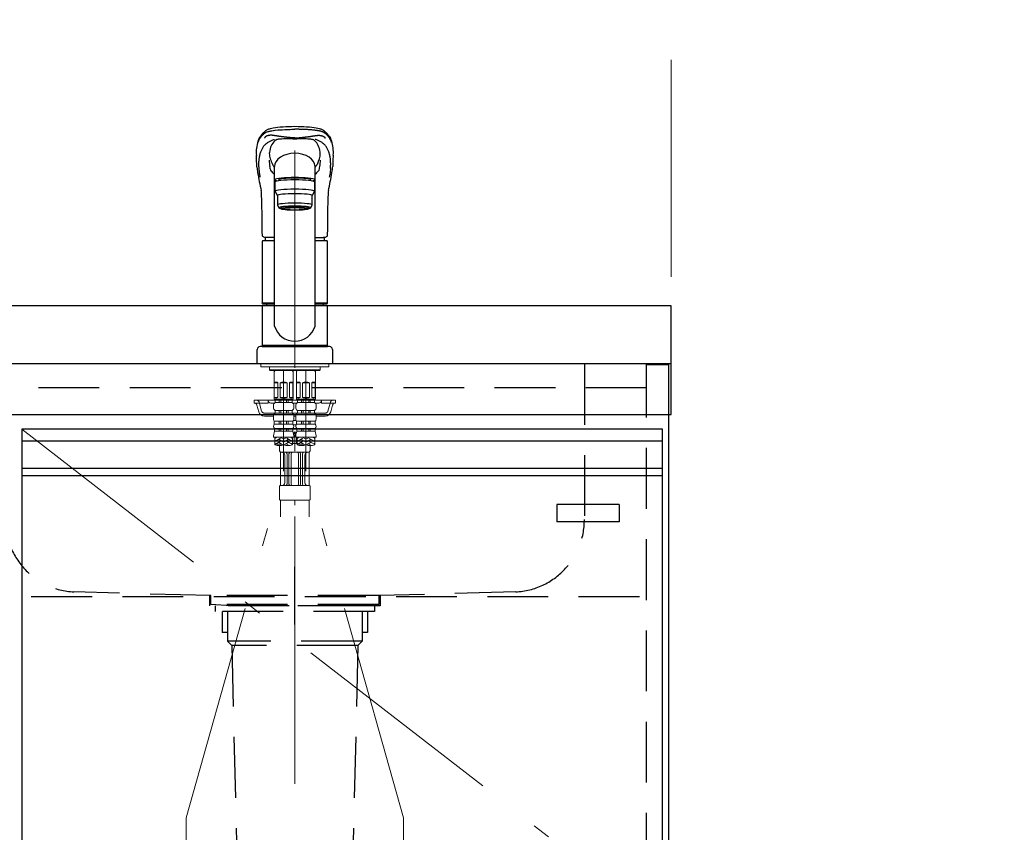
# Model space of a CAD drawing. Units: millimetres. Extents: x 210 to 8110, y 68 to 5608.
# Drawn here: x 2960 to 3640, y 1567 to 2128 of the extents above; entities that cross this region are included whole.
import ezdxf

# ---------------------------------------------------------------- set-up
doc = ezdxf.new("R2010")
doc.units = ezdxf.units.MM
doc.header["$LTSCALE"] = 5
doc.linetypes.add('DASHDOT', pattern=[50.5, 30, -9, 2.5, -9])
doc.linetypes.add('HIDDEN', pattern=[12.6, 8.4, -4.2])
for name, color, linetype, lineweight in [('キャビ', 134, 'Continuous', 9), ('トップ', 14, 'Continuous', 9), ('トビラ', 54, 'Continuous', 9), ('トラップ', 4, 'Continuous', 9), ('リピート', 52, 'Continuous', 9), ('水栓', 94, 'Continuous', 9)]:
    doc.layers.add(name, color=color, linetype=linetype, lineweight=lineweight)
doc.styles.get("Standard").update_dxf_attribs({"font": 'txt', "bigfont": 'bigfont'})
doc.styles.add('ＭＳ ゴシック', font='txt')
doc.dimstyles.get("Standard").update_dxf_attribs({"dimtxt": 0.18, "dimasz": 0.18, "dimexe": 0.18, "dimexo": 0.0625, "dimgap": 0.09, "dimtad": 0, "dimtih": 1, "dimtoh": 1, "dimdec": 4, "dimzin": 0, "dimdsep": 46, "dimtxsty": 'Standard', "dimcen": 0.09, "dimadec": 0, "dimazin": 0, "dimtfac": 1, "dimtdec": 4, "dimtofl": 0, "dimtmove": 0, "dimatfit": 3, "dimfxl": 1, "dimtolj": 1, "dimtzin": 0, "dimarcsym": 0})

# ---------------------------------------------------------------- blocks, each defined once
blk = doc.blocks.new('*G19')
at = {"layer": 'トラップ', "color": 4, "linetype": 'HIDDEN', "lineweight": 30}
for p, q in [((3091, 1730), (3091, 1723)), ((3209, 1730), (3209, 1723)), ((3209, 1723), (3091, 1723)), ((3095, 1723), (3095, 1719)), ((3205, 1723), (3205, 1719)), ((3205, 1719), (3095, 1719)), ((3099.9, 1719), (3099.9, 1704.5)), ((3103.5, 1719), (3103.5, 1698.5)), ((3196.5, 1719), (3196.5, 1698.5)), ((3200.1, 1719), (3200.1, 1704.5)), ((3103.5, 1704.5), (3099.9, 1704.5)), ((3200.1, 1704.5), (3196.5, 1704.5)), ((3196.5, 1698.5), (3103.5, 1698.5)), ((3103.5, 1698.5), (3106.5, 1695.5)), ((3193.5, 1695.5), (3106.5, 1695.5)), ((3106.5, 1695.5), (3109.88, 1549.88)), ((3193.5, 1695.5), (3190.12, 1549.88)), ((3196.5, 1698.5), (3193.5, 1695.5)), ((3185.12, 1545), (3114.88, 1545)), ((3120, 1530), (3120, 1545)), ((3180, 1530), (3180, 1545)), ((3115, 1530), (3115, 1510)), ((3185, 1530), (3115, 1530)), ((3185, 1510), (3185, 1530)), ((3115, 1510), (3185, 1510))]:
    blk.add_line(p, q, dxfattribs=at)
for centre, start, end in [((3114.88, 1550), 181.33131, 270), ((3185.12, 1550), 270, 358.66869)]:
    blk.add_arc(centre, 5, start, end, dxfattribs=at)
blk = doc.blocks.new('*G18')
at = {"layer": 'トラップ', "color": 4, "linetype": 'DASHDOT', "lineweight": 9}
blk.add_line((3150, 1750), (3150, 1510), dxfattribs=at)
blk.add_blockref('*G19', (0, 0))
blk = doc.blocks.new('*G20')
at = {"layer": 'リピート', "color": 52, "linetype": 'Continuous', "lineweight": 30}
for p, q in [((3374, 1793), (3331, 1793)), ((3331, 1793), (3331, 1781)), ((3374, 1793), (3374, 1781)), ((3374, 1781), (3331, 1781))]:
    blk.add_line(p, q, dxfattribs=at)
blk = doc.blocks.new('*G22')
at = {"layer": '水栓', "color": 94, "linetype": 'DASHDOT', "lineweight": 9}
for p, q in [((3150, 2037.23), (3150, 1745)), ((3142.3, 1815.96), (3142.3, 1885.5)), ((3157.7, 1885.5), (3157.7, 1815.96)), ((3075, 1576.64), (3142.3, 1815.96)), ((3225, 1576.64), (3157.7, 1815.96)), ((3075, 1469.22), (3075, 1576.64)), ((3225, 1576.64), (3225, 1468.31))]:
    blk.add_line(p, q, dxfattribs=at)
at = {"layer": '水栓', "color": 94, "linetype": 'Continuous', "lineweight": 30}
for p, q in [((3165.79, 2028.63), (3165.41, 2027.84)), ((3123.87, 2025.88), (3123.85, 2026.17)), ((3136, 1916.15), (3136, 2026.3)), ((3164, 1916.15), (3164, 2026.3)), ((3176.15, 2026.17), (3176.14, 2025.98)), ((3136.5, 2009.17), (3136.5, 2015.63)), ((3139, 2016.45), (3139, 2017.14)), ((3161, 2017.14), (3161, 2017.06)), ((3161, 2016.45), (3161, 2017.14)), ((3163.5, 2015.63), (3163.5, 2009.17)), ((3138, 2006.18), (3136.5, 2009.17)), ((3138, 2006.18), (3138, 1999.72)), ((3163.5, 2009.17), (3162, 2006.18)), ((3162, 1999.72), (3162, 2006.18)), ((3138, 1999.72), (3139, 1997.73)), ((3161, 1997.73), (3162, 1999.72)), ((3140.65, 1997.03), (3140.65, 1998.1)), ((3159.35, 1997.03), (3159.35, 1998.1)), ((3127.5, 1974.55), (3127.5, 1931.85)), ((3136, 1975.05), (3128, 1975.05)), ((3136, 1977.2), (3130.49, 1977.2)), ((3164, 1977.2), (3169.51, 1977.2)), ((3172, 1975.05), (3164, 1975.05)), ((3172.5, 1931.85), (3172.5, 1974.55)), ((3127.8, 1931.55), (3127.5, 1931.85)), ((3136, 1931.85), (3127.5, 1931.85)), ((3136, 1931.55), (3127.8, 1931.55)), ((3130.45, 1931.55), (3130.45, 1930.5)), ((3172.5, 1931.85), (3164, 1931.85)), ((3172.2, 1931.55), (3164, 1931.55)), ((3169.55, 1931.55), (3169.55, 1930.5)), ((3172.5, 1931.85), (3172.2, 1931.55)), ((3127.5, 1930.2), (3127.8, 1930.5)), ((3127.5, 1930.2), (3127.5, 1902.8)), ((3127.5, 1930.2), (3136, 1930.2)), ((3127.8, 1930.5), (3136, 1930.5)), ((3164, 1930.5), (3172.2, 1930.5)), ((3164, 1930.2), (3172.5, 1930.2)), ((3172.2, 1930.5), (3172.5, 1930.2)), ((3172.5, 1902.8), (3172.5, 1930.2)), ((3124, 1890), (3124, 1900)), ((3174, 1902), (3126, 1902)), ((3127.8, 1902.5), (3127.5, 1902.8)), ((3172.5, 1902.8), (3127.5, 1902.8)), ((3127.5, 1902), (3127.5, 1902.5)), ((3172.5, 1902.5), (3127.5, 1902.5)), ((3127.5, 1902), (3172.5, 1902)), ((3172.2, 1902.5), (3127.8, 1902.5)), ((3172.2, 1902.5), (3172.5, 1902.8)), ((3172.5, 1902.5), (3172.5, 1902)), ((3176, 1900), (3176, 1890)), ((3176, 1890), (3124, 1890))]:
    blk.add_line(p, q, dxfattribs=at)
at = {"layer": '水栓', "color": 94, "linetype": 'Continuous', "lineweight": 9}
for p, q in [((3126.5, 1890), (3126.5, 1888)), ((3126.5, 1889.9), (3126.5, 1888)), ((3126.5, 1888), (3173.5, 1888)), ((3132.46, 1888), (3132.46, 1886)), ((3132.46, 1886), (3132.96, 1885.5)), ((3150, 1886), (3132.46, 1886)), ((3132.96, 1885.5), (3150, 1885.5)), ((3135.8, 1885.5), (3135.8, 1865.7)), ((3136.34, 1885.4), (3135.8, 1884.46)), ((3142.3, 1885.4), (3135.8, 1885.4)), ((3136.34, 1885.5), (3136.34, 1885.4)), ((3142.3, 1885.4), (3148.8, 1885.4)), ((3148.26, 1885.5), (3148.26, 1885.4)), ((3148.26, 1885.4), (3148.8, 1884.46)), ((3148.8, 1885.5), (3148.8, 1865.7)), ((3150, 1886), (3167.54, 1886)), ((3167.04, 1885.5), (3150, 1885.5)), ((3151.2, 1885.5), (3151.2, 1865.7)), ((3151.74, 1885.4), (3151.2, 1884.46)), ((3157.7, 1885.4), (3151.2, 1885.4)), ((3151.74, 1885.5), (3151.74, 1885.4)), ((3157.7, 1885.4), (3164.2, 1885.4)), ((3163.66, 1885.5), (3163.66, 1885.4)), ((3163.66, 1885.4), (3164.2, 1884.46)), ((3164.2, 1885.5), (3164.2, 1865.7)), ((3167.54, 1886), (3167.04, 1885.5)), ((3167.54, 1888), (3167.54, 1886)), ((3173.5, 1890), (3173.5, 1888)), ((3173.5, 1889.9), (3173.5, 1888)), ((3135.85, 1866.9), (3135.85, 1876.9)), ((3138.35, 1876.9), (3135.85, 1876.9)), ((3138.35, 1866.9), (3138.35, 1876.9)), ((3142.3, 1876.9), (3139.8, 1876.9)), ((3139.8, 1876.9), (3139.8, 1866.9)), ((3142.3, 1876.9), (3144.8, 1876.9)), ((3144.8, 1876.9), (3144.8, 1866.9)), ((3146.25, 1866.9), (3146.25, 1876.9)), ((3146.25, 1876.9), (3148.75, 1876.9)), ((3148.75, 1866.9), (3148.75, 1876.9)), ((3151.25, 1866.9), (3151.25, 1876.9)), ((3153.75, 1876.9), (3151.25, 1876.9)), ((3153.75, 1866.9), (3153.75, 1876.9)), ((3157.7, 1876.9), (3155.2, 1876.9)), ((3155.2, 1876.9), (3155.2, 1866.9)), ((3157.7, 1876.9), (3160.2, 1876.9)), ((3160.2, 1876.9), (3160.2, 1866.9)), ((3161.65, 1866.9), (3161.65, 1876.9)), ((3161.65, 1876.9), (3164.15, 1876.9)), ((3164.15, 1866.9), (3164.15, 1876.9)), ((3136.95, 1865), (3122, 1865)), ((3122, 1863), (3122, 1865)), ((3131.5, 1863), (3131.5, 1865)), ((3135.8, 1865.7), (3136.1, 1865.4)), ((3148.8, 1865.7), (3135.8, 1865.7)), ((3135.85, 1866.9), (3138.35, 1866.9)), ((3142.3, 1865.4), (3136.1, 1865.4)), ((3142.3, 1864.9), (3136.45, 1864.9)), ((3136.45, 1863.28), (3136.45, 1864.9)), ((3142.3, 1863.28), (3136.45, 1863.28)), ((3136.95, 1864.9), (3136.95, 1865.4)), ((3139.3, 1863.28), (3139.3, 1864.9)), ((3139.8, 1866.9), (3142.3, 1866.9)), ((3140.3, 1863.28), (3140.3, 1864.9)), ((3144.8, 1866.9), (3142.3, 1866.9)), ((3142.3, 1865.4), (3148.5, 1865.4)), ((3142.3, 1864.9), (3148.15, 1864.9)), ((3142.3, 1863.28), (3148.15, 1863.28)), ((3144.3, 1863.28), (3144.3, 1864.9)), ((3145.3, 1863.28), (3145.3, 1864.9)), ((3148.75, 1866.9), (3146.25, 1866.9)), ((3147.65, 1864.9), (3147.65, 1865.4)), ((3152.35, 1865), (3147.65, 1865)), ((3148.15, 1863.28), (3148.15, 1864.9)), ((3148.8, 1865.7), (3148.5, 1865.4)), ((3151.2, 1865.7), (3151.5, 1865.4)), ((3164.2, 1865.7), (3151.2, 1865.7)), ((3151.25, 1866.9), (3153.75, 1866.9)), ((3157.7, 1865.4), (3151.5, 1865.4)), ((3157.7, 1864.9), (3151.85, 1864.9)), ((3151.85, 1863.28), (3151.85, 1864.9)), ((3157.7, 1863.28), (3151.85, 1863.28)), ((3152.35, 1864.9), (3152.35, 1865.4)), ((3154.7, 1863.28), (3154.7, 1864.9)), ((3155.2, 1866.9), (3157.7, 1866.9)), ((3155.7, 1863.28), (3155.7, 1864.9)), ((3160.2, 1866.9), (3157.7, 1866.9)), ((3157.7, 1865.4), (3163.9, 1865.4)), ((3157.7, 1864.9), (3163.55, 1864.9)), ((3157.7, 1863.28), (3163.55, 1863.28)), ((3159.7, 1863.28), (3159.7, 1864.9)), ((3160.7, 1863.28), (3160.7, 1864.9)), ((3164.15, 1866.9), (3161.65, 1866.9)), ((3163.05, 1864.9), (3163.05, 1865.4)), ((3178, 1865), (3163.05, 1865)), ((3163.55, 1863.28), (3163.55, 1864.9)), ((3164.2, 1865.7), (3163.9, 1865.4)), ((3168.5, 1863), (3168.5, 1865)), ((3178, 1863), (3178, 1865)), ((3131.5, 1863), (3122, 1863)), ((3123.89, 1861.54), (3125.17, 1856.93)), ((3136.07, 1863), (3133.5, 1863)), ((3135.2, 1861.04), (3135.2, 1860.1)), ((3142.3, 1857.9), (3136.35, 1857.9)), ((3136.35, 1857.9), (3136.35, 1855.98)), ((3139.3, 1857.9), (3139.3, 1855.98)), ((3140.3, 1857.9), (3140.3, 1855.98)), ((3142.3, 1857.9), (3148.25, 1857.9)), ((3144.3, 1857.9), (3144.3, 1855.98)), ((3145.3, 1857.9), (3145.3, 1855.98)), ((3148.25, 1857.9), (3148.25, 1855.98)), ((3150, 1863), (3148.53, 1863)), ((3151.08, 1863), (3148.7, 1863)), ((3149.4, 1861.04), (3149.4, 1860.1)), ((3151.47, 1863), (3150, 1863)), ((3150.6, 1861.04), (3150.6, 1860.1)), ((3157.7, 1857.9), (3151.75, 1857.9)), ((3151.75, 1857.9), (3151.75, 1855.98)), ((3154.7, 1857.9), (3154.7, 1855.98)), ((3155.7, 1857.9), (3155.7, 1855.98)), ((3157.7, 1857.9), (3163.65, 1857.9)), ((3159.7, 1857.9), (3159.7, 1855.98)), ((3160.7, 1857.9), (3160.7, 1855.98)), ((3163.65, 1857.9), (3163.65, 1855.98)), ((3166.5, 1863), (3163.93, 1863)), ((3164.8, 1861.04), (3164.8, 1860.1)), ((3168.5, 1863), (3178, 1863)), ((3176.11, 1861.54), (3174.83, 1856.93)), ((3135.2, 1854), (3129.02, 1854)), ((3135.2, 1853.84), (3135.2, 1852.35)), ((3142.3, 1850.42), (3135.85, 1850.42)), ((3135.85, 1850.42), (3135.85, 1848.45)), ((3142.3, 1855.98), (3136.35, 1855.98)), ((3139.3, 1850.42), (3139.3, 1848.45)), ((3140.3, 1850.42), (3140.3, 1848.45)), ((3142.3, 1855.98), (3148.25, 1855.98)), ((3142.3, 1850.42), (3148.75, 1850.42)), ((3144.3, 1850.42), (3144.3, 1848.45)), ((3145.3, 1850.42), (3145.3, 1848.45)), ((3148.75, 1850.42), (3148.75, 1848.45)), ((3149.1, 1851), (3150.9, 1851)), ((3149.4, 1854), (3150.6, 1854)), ((3149.4, 1853.84), (3149.4, 1852.35)), ((3150.6, 1853.84), (3150.6, 1852.35)), ((3157.7, 1850.42), (3151.25, 1850.42)), ((3151.25, 1850.42), (3151.25, 1848.45)), ((3157.7, 1855.98), (3151.75, 1855.98)), ((3154.7, 1850.42), (3154.7, 1848.45)), ((3155.7, 1850.42), (3155.7, 1848.45)), ((3157.7, 1855.98), (3163.65, 1855.98)), ((3157.7, 1850.42), (3164.15, 1850.42)), ((3159.7, 1850.42), (3159.7, 1848.45)), ((3160.7, 1850.42), (3160.7, 1848.45)), ((3164.15, 1850.42), (3164.15, 1848.45)), ((3170.98, 1854), (3164.8, 1854)), ((3164.8, 1853.84), (3164.8, 1852.35)), ((3142.3, 1848.45), (3135.85, 1848.45)), ((3142.3, 1845.41), (3136.05, 1845.41)), ((3136.05, 1845.41), (3136.05, 1843.47)), ((3142.3, 1843.47), (3136.05, 1843.47)), ((3139.3, 1845.41), (3139.3, 1843.47)), ((3140.3, 1845.41), (3140.3, 1843.47)), ((3142.3, 1848.45), (3148.75, 1848.45)), ((3142.3, 1845.41), (3148.55, 1845.41)), ((3142.3, 1843.47), (3148.55, 1843.47)), ((3144.3, 1845.41), (3144.3, 1843.47)), ((3145.3, 1845.41), (3145.3, 1843.47)), ((3148.55, 1845.41), (3148.55, 1843.47)), ((3151.36, 1845.5), (3148.64, 1845.5)), ((3149.06, 1848), (3150.94, 1848)), ((3150, 1843), (3149.15, 1841.64)), ((3150.85, 1841.64), (3150, 1843)), ((3157.7, 1848.45), (3151.25, 1848.45)), ((3157.7, 1845.41), (3151.45, 1845.41)), ((3151.45, 1845.41), (3151.45, 1843.47)), ((3157.7, 1843.47), (3151.45, 1843.47)), ((3154.7, 1845.41), (3154.7, 1843.47)), ((3155.7, 1845.41), (3155.7, 1843.47)), ((3157.7, 1848.45), (3164.15, 1848.45)), ((3157.7, 1845.41), (3163.95, 1845.41)), ((3157.7, 1843.47), (3163.95, 1843.47)), ((3159.7, 1845.41), (3159.7, 1843.47)), ((3160.7, 1845.41), (3160.7, 1843.47)), ((3163.95, 1845.41), (3163.95, 1843.47)), ((3142.3, 1839.4), (3135.2, 1839.4)), ((3136.2, 1839.4), (3136.2, 1834.15)), ((3137.67, 1839.4), (3136.2, 1838.55)), ((3140.2, 1838.78), (3136.2, 1836.47)), ((3136.6, 1837.17), (3136.2, 1837.4)), ((3140.2, 1836.7), (3136.2, 1834.39)), ((3136.6, 1839.24), (3136.33, 1839.4)), ((3141.9, 1836.13), (3139.1, 1837.74)), ((3141.9, 1838.2), (3139.83, 1839.4)), ((3142.3, 1839.4), (3149.4, 1839.4)), ((3142.7, 1838.2), (3144.77, 1839.4)), ((3142.7, 1836.13), (3145.5, 1837.74)), ((3144.4, 1838.78), (3148.4, 1836.47)), ((3144.4, 1836.7), (3148.4, 1834.39)), ((3146.93, 1839.4), (3148.4, 1838.55)), ((3148, 1839.24), (3148.27, 1839.4)), ((3148, 1837.17), (3148.4, 1837.4)), ((3148.4, 1839.4), (3148.4, 1834.15)), ((3148.75, 1839), (3148.4, 1839)), ((3148.75, 1839), (3148.75, 1835)), ((3157.7, 1839.4), (3150.6, 1839.4)), ((3151.25, 1839), (3151.25, 1835)), ((3151.6, 1839), (3151.25, 1839)), ((3151.6, 1839.4), (3151.6, 1834.15)), ((3153.07, 1839.4), (3151.6, 1838.55)), ((3155.6, 1838.78), (3151.6, 1836.47)), ((3152, 1837.17), (3151.6, 1837.4)), ((3155.6, 1836.7), (3151.6, 1834.39)), ((3152, 1839.24), (3151.73, 1839.4)), ((3157.3, 1836.13), (3154.5, 1837.74)), ((3157.3, 1838.2), (3155.23, 1839.4)), ((3157.7, 1839.4), (3164.8, 1839.4)), ((3158.1, 1838.2), (3160.17, 1839.4)), ((3158.1, 1836.13), (3160.9, 1837.74)), ((3159.8, 1838.78), (3163.8, 1836.47)), ((3159.8, 1836.7), (3163.8, 1834.39)), ((3162.33, 1839.4), (3163.8, 1838.55)), ((3163.4, 1839.24), (3163.67, 1839.4)), ((3163.4, 1837.17), (3163.8, 1837.4)), ((3163.8, 1839.4), (3163.8, 1834.15)), ((3136.6, 1835.09), (3136.2, 1835.32)), ((3141.18, 1834.46), (3139.1, 1835.66)), ((3139.5, 1833.63), (3139.5, 1830)), ((3140.2, 1834.63), (3140.19, 1834.62)), ((3142.7, 1834.05), (3145.5, 1835.66)), ((3144.4, 1834.63), (3146.09, 1833.65)), ((3148, 1835.09), (3148.4, 1835.32)), ((3148.75, 1835.71), (3148.75, 1835)), ((3148.75, 1835), (3151.25, 1835)), ((3151.25, 1835.64), (3151.25, 1835)), ((3152, 1835.09), (3151.6, 1835.32)), ((3156.58, 1834.46), (3154.5, 1835.66)), ((3155.6, 1834.63), (3155.59, 1834.62)), ((3158.1, 1834.05), (3160.9, 1835.66)), ((3159.8, 1834.63), (3161.49, 1833.65)), ((3160.5, 1833.63), (3160.5, 1830)), ((3163.4, 1835.09), (3163.8, 1835.32)), ((3140.18, 1806), (3140.18, 1829)), ((3140.5, 1829), (3159.5, 1829)), ((3143, 1808), (3143, 1827)), ((3144.66, 1807), (3144.66, 1828)), ((3145.96, 1807), (3145.96, 1828)), ((3147.46, 1807), (3147.46, 1828)), ((3152.54, 1807), (3152.54, 1828)), ((3154.04, 1807), (3154.04, 1828)), ((3155.34, 1807), (3155.34, 1828)), ((3157, 1808), (3157, 1827)), ((3159.82, 1806.17), (3159.82, 1829)), ((3139.5, 1805.5), (3139.5, 1796.5)), ((3140, 1806), (3150, 1806)), ((3160, 1806), (3150, 1806)), ((3160.5, 1805.5), (3160.5, 1796.5)), ((3140, 1796), (3150, 1796)), ((3140.18, 1796), (3140.18, 1784.5)), ((3160, 1796), (3150, 1796)), ((3150, 1792.5), (3150, 1796)), ((3159.82, 1796), (3159.82, 1784.5))]:
    blk.add_line(p, q, dxfattribs=at)
at = {"layer": '水栓', "color": 94, "linetype": 'HIDDEN', "lineweight": 9}
for p, q in [((3125.41, 1863.54), (3127.09, 1857.46)), ((3174.59, 1863.54), (3172.91, 1857.46)), ((3136.35, 1856), (3129.02, 1856)), ((3148.25, 1856), (3150, 1856)), ((3151.75, 1856), (3150, 1856)), ((3170.98, 1856), (3163.65, 1856))]:
    blk.add_line(p, q, dxfattribs=at)
at = {"layer": '水栓', "color": 94, "linetype": 'Continuous', "lineweight": 30}
for points in [[(3124.59, 2043.81), (3124.97, 2044.76), (3125.36, 2045.59), (3125.74, 2046.31), (3126.12, 2046.93), (3126.48, 2047.46), (3126.81, 2047.92), (3127.14, 2048.33), (3127.57, 2048.84), (3127.98, 2049.28), (3128.45, 2049.76), (3129.05, 2050.3), (3129.5, 2050.68), (3129.95, 2051.02), (3130.36, 2051.33), (3130.75, 2051.6), (3131.16, 2051.83), (3131.62, 2052.04), (3132.1, 2052.23), (3132.55, 2052.38), (3133.17, 2052.57), (3134.02, 2052.77), (3135.15, 2052.99), (3136.61, 2053.22), (3138.13, 2053.41), (3139.93, 2053.59), (3142.01, 2053.74), (3143.77, 2053.84), (3145.69, 2053.92), (3147.77, 2053.97), (3150, 2054)], [(3150, 2054), (3152.23, 2053.97), (3154.31, 2053.92), (3156.23, 2053.84), (3157.99, 2053.74), (3160.07, 2053.59), (3161.87, 2053.41), (3163.39, 2053.22), (3164.85, 2052.99), (3165.98, 2052.77), (3166.83, 2052.57), (3167.45, 2052.38), (3167.9, 2052.23), (3168.38, 2052.04), (3168.84, 2051.83), (3169.25, 2051.6), (3169.64, 2051.33), (3170.05, 2051.02), (3170.5, 2050.68), (3170.95, 2050.3), (3171.46, 2049.84), (3171.89, 2049.42), (3172.24, 2049.05), (3172.6, 2048.65), (3172.97, 2048.2), (3173.36, 2047.7), (3173.73, 2047.16), (3174.14, 2046.51), (3174.56, 2045.74), (3174.99, 2044.85), (3175.41, 2043.81)], [(3139.66, 2045.22), (3139.51, 2045.2), (3138.8, 2045.08), (3138.18, 2044.95), (3137.67, 2044.82), (3137.25, 2044.69), (3137.03, 2044.61), (3136.88, 2044.54), (3136.77, 2044.48), (3136.59, 2044.34), (3136.34, 2044.13), (3136.11, 2043.92), (3135.42, 2043.2), (3134.79, 2042.4), (3134.23, 2041.52), (3133.73, 2040.57), (3133.31, 2039.54), (3132.95, 2038.44), (3132.66, 2037.27), (3132.45, 2036.03), (3132.37, 2035.27)], [(3167.63, 2035.29), (3167.52, 2036.25), (3167.29, 2037.47), (3167, 2038.61), (3166.64, 2039.7), (3166.2, 2040.72), (3165.69, 2041.66), (3165.12, 2042.53), (3164.47, 2043.32), (3163.76, 2044.04), (3163.5, 2044.27), (3163.33, 2044.4), (3163.2, 2044.5), (3163.06, 2044.57), (3162.86, 2044.65), (3162.59, 2044.75), (3162.17, 2044.87), (3161.64, 2044.99), (3161.01, 2045.11), (3160.34, 2045.22)], [(3123.76, 2027.59), (3123.64, 2030.37), (3123.45, 2034.03)], [(3176.56, 2034.14), (3176.36, 2030.37), (3176.24, 2027.59)], [(3123.85, 2026.17), (3123.82, 2026.7), (3123.76, 2027.59)], [(3166.67, 2030.75), (3166.81, 2031.03), (3166.94, 2031.21)], [(3166.94, 2031.21), (3167, 2031.45), (3167.03, 2031.62)], [(3176.24, 2027.59), (3176.18, 2026.7), (3176.15, 2026.17)], [(3133.03, 2024.55), (3132.88, 2025.39), (3132.75, 2026.22)], [(3166.97, 2024.55), (3167.12, 2025.39), (3167.25, 2026.22)], [(3127.41, 1992.2), (3127.39, 1994.03), (3127.29, 1998.58), (3127.18, 2002.77), (3127.05, 2006.6), (3127, 2008.02)], [(3173, 2008.02), (3172.98, 2007.33), (3172.88, 2004.42), (3172.78, 2001.14), (3172.68, 1997.5), (3172.6, 1993.49), (3172.59, 1992.2)], [(3127.58, 1978.95), (3127.58, 1979.36), (3127.57, 1980.4), (3127.54, 1982.38), (3127.42, 1992.2)], [(3172.58, 1992.2), (3172.47, 1983.14), (3172.42, 1978.95)], [(3130.52, 1977.2), (3129.84, 1977.23), (3129.24, 1977.3), (3128.71, 1977.45), (3128.32, 1977.64), (3128.02, 1977.87), (3127.79, 1978.16), (3127.64, 1978.51), (3127.58, 1978.89), (3127.58, 1978.95)], [(3172.42, 1978.95), (3172.37, 1978.57), (3172.25, 1978.23), (3172.02, 1977.91), (3171.73, 1977.67), (3171.36, 1977.48), (3170.91, 1977.33), (3170.36, 1977.24), (3169.7, 1977.21), (3169.51, 1977.2)]]:
    blk.add_lwpolyline(points, dxfattribs=at)
for centre, radius, start, end in [((3148.11, 2036.09), 24.75, 161.79462, 185.01083), ((3144.43, 1850.26), 195.02, 88.36451, 91.40173), ((3155.57, 1850.26), 195.02, 88.59596, 91.63549), ((3152.99, 2036.24), 23.66, 354.92368, 18.69185), ((3154.39, 2037), 22.09, 184.47862, 194.07562), ((3146.38, 2036.89), 21.31, 345.69128, 355.65702), ((3170.16, 2032.37), 37.91, 182.52235, 189.33641), ((3176.06, 2047.83), 46.04, 200.60623, 205.71705), ((3144.19, 2032.27), 10.58, 204.71262, 219.26897), ((3155.81, 2032.28), 10.58, 320.72662, 335.19816), ((3140.75, 2040.23), 27.6, 335.15716, 339.91267), ((3129.84, 2032.37), 37.91, 350.66657, 357.52474), ((3172.34, 2029.83), 48.62, 184.64937, 189.16152), ((3346.94, 2059.54), 225.73, 189.55465, 192.7831), ((3135.72, 2024.99), 2.73, 189.15077, 224.65248), ((3105.56, 1994.8), 39.94, 40.35245, 45.04936), ((3194.6, 1994.68), 40.14, 134.98716, 139.66292), ((3164.31, 2024.97), 2.7, 315.11564, 351.08111), ((2948.63, 2060.44), 230.25, 347.25135, 350.40905), ((3130.73, 2029.5), 45.54, 350.62081, 355.56887), ((3119.75, 2007.92), 7.24, 0.8246, 13.43338), ((3180.79, 2007.85), 7.79, 166.82469, 178.75846), ((3128, 1974.55), 0.5, 90, 180), ((3146.62, 1975.05), 17.12, 172.6136, 180), ((3153.38, 1975.05), 17.12, 0, 7.36199), ((3172, 1974.55), 0.5, 0, 90), ((3150, 1920.22), 14.58, 196.22574, 270), ((3150, 1920.22), 14.58, 270, 343.77426), ((3126, 1900), 2, 90, 180), ((3174, 1900), 2, 0, 90)]:
    blk.add_arc(centre, radius, start, end, dxfattribs=at)
at = {"layer": '水栓', "color": 94, "linetype": 'Continuous', "lineweight": 9}
for centre, radius, start, end in [((3137.1, 1875.59), 1.81, 46.39718, 133.60282), ((3142.3, 1870.9), 6.5, 90, 112.61986), ((3142.3, 1870.9), 6.5, 67.38014, 90), ((3147.5, 1875.59), 1.81, 46.39718, 133.60282), ((3152.5, 1875.59), 1.81, 46.39718, 133.60282), ((3157.7, 1870.9), 6.5, 90, 112.61986), ((3157.7, 1870.9), 6.5, 67.38014, 90), ((3162.9, 1875.59), 1.81, 46.39718, 133.60282), ((3133.5, 1865), 2, 180, 270), ((3137.84, 1861.04), 2.64, 121.82586, 180), ((3137.1, 1868.21), 1.81, 226.39718, 313.60282), ((3142.3, 1872.9), 6.5, 247.38014, 270), ((3142.3, 1872.9), 6.5, 270, 292.61986), ((3147.5, 1868.21), 1.81, 226.39718, 313.60282), ((3146.76, 1861.04), 2.64, 0, 58.17414), ((3153.24, 1861.04), 2.64, 121.82586, 180), ((3152.5, 1868.21), 1.81, 226.39718, 313.60282), ((3157.7, 1872.9), 6.5, 247.38014, 270), ((3157.7, 1872.9), 6.5, 270, 292.61986), ((3162.9, 1868.21), 1.81, 226.39718, 313.60282), ((3162.16, 1861.04), 2.64, 0, 58.17414), ((3166.5, 1865), 2, 270, 0), ((3121.96, 1861), 2, 15.524, 90), ((3129.02, 1858), 4, 195.524, 270), ((3137.87, 1860.1), 2.67, 180, 235.3017), ((3146.73, 1860.1), 2.67, 304.6983, 0), ((3153.27, 1860.1), 2.67, 180, 235.3017), ((3162.13, 1860.1), 2.67, 304.6983, 0), ((3170.98, 1858), 4, 270, 344.476), ((3178.04, 1861), 2, 90, 164.476), ((3137.77, 1853.84), 2.57, 123.49433, 180), ((3138.38, 1852.35), 3.18, 180, 217.27972), ((3146.83, 1853.84), 2.57, 0, 56.50567), ((3146.22, 1852.35), 3.18, 322.72028, 0), ((3153.17, 1853.84), 2.57, 123.49433, 180), ((3153.78, 1852.35), 3.18, 180, 217.27972), ((3162.23, 1853.84), 2.57, 0, 56.50567), ((3161.62, 1852.35), 3.18, 322.72028, 0), ((3145.38, 1839.4), 10.18, 156.4241, 180), ((3137.41, 1847.03), 2.11, 137.71233, 229.82316), ((3147.19, 1847.03), 2.11, 310.17684, 42.28767), ((3139.22, 1839.4), 10.18, 0, 23.5759), ((3160.78, 1839.4), 10.18, 156.4241, 180), ((3152.81, 1847.03), 2.11, 137.71233, 229.82316), ((3162.59, 1847.03), 2.11, 310.17684, 42.28767), ((3154.62, 1839.4), 10.18, 0, 23.5759), ((3139.25, 1825.52), 9.15, 70.52878, 109.47122), ((3139.25, 1842.77), 9.15, 250.52878, 289.47122), ((3140.5, 1830), 1, 180, 270), ((3145.35, 1842.77), 9.15, 250.52878, 289.47122), ((3154.65, 1825.52), 9.15, 70.52878, 109.47122), ((3154.65, 1842.77), 9.15, 250.52878, 289.47122), ((3160.75, 1842.77), 9.15, 250.52878, 289.47122), ((3159.5, 1830), 1, 270, 0), ((3141, 1827), 2, 0, 90), ((3143.66, 1828), 1, 0, 90), ((3146.96, 1828), 1, 90, 180), ((3148.46, 1828), 1, 90, 180), ((3151.54, 1828), 1, 0, 90), ((3153.04, 1828), 1, 0, 90), ((3156.34, 1828), 1, 90, 180), ((3159, 1827), 2, 90, 180), ((3140, 1805.5), 0.5, 90, 180), ((3141, 1808), 2, 270, 0), ((3143.66, 1807), 1, 270, 0), ((3146.96, 1807), 1, 180, 270), ((3148.46, 1807), 1, 180, 270), ((3151.54, 1807), 1, 270, 0), ((3153.04, 1807), 1, 270, 0), ((3156.34, 1807), 1, 180, 270), ((3159, 1808), 2, 180, 270), ((3160, 1805.5), 0.5, 0, 90), ((3140, 1796.5), 0.5, 180, 270), ((3160, 1796.5), 0.5, 270, 0)]:
    blk.add_arc(centre, radius, start, end, dxfattribs=at)
at = {"layer": '水栓', "color": 94, "linetype": 'HIDDEN', "lineweight": 9}
for centre, start, end in [((3123.48, 1863), 15.524, 90), ((3176.52, 1863), 90, 164.476), ((3129.02, 1858), 195.524, 270), ((3170.98, 1858), 270, 344.476)]:
    blk.add_arc(centre, 2, start, end, dxfattribs=at)
at = {"layer": '水栓', "color": 94, "linetype": 'Continuous', "lineweight": 30}
for centre, major_axis, ratio, start_param, end_param in [((3150, 2026.3), (-14, 0), 0.648208, 3.141593, 6.283185), ((3150, 2017.14), (-14, 0), 0.104527, 2.56207, 6.862708), ((3150, 2015.63), (-13.5, 0), 0.104528, 3.141593, 6.283185), ((3150, 2017.14), (-11, 0), 0.104527, 3.141593, 6.283185), ((3150, 2009.17), (-13.5, 0), 0.104528, 3.141593, 6.283185), ((3150, 2006.18), (-12, 0), 0.104527, 3.141593, 6.283185), ((3150, 1999.72), (-12, 0), 0.104527, 3.141593, 6.283185), ((3150, 1997.73), (-11, 0), 0.104529, 3.141593, 6.283185), ((3150, 1997.73), (-11, 0), 0.104529, 0, 0.554822), ((3150, 1997.73), (10, 0), 0.104527, -0.362536, 3.504164), ((3150, 1997.03), (9.35, 0), 0.104564, 0, 3.141593), ((3150, 1997.73), (11, 0), 0.104529, -0.5548, 0)]:
    blk.add_ellipse(centre, major_axis=major_axis, ratio=ratio, start_param=start_param, end_param=end_param, dxfattribs=at)
for major_axis, ratio in [((-9.35, 0), 0.104551), ((8, 0), 0.104565)]:
    blk.add_ellipse((3150, 1997.03), major_axis=major_axis, ratio=ratio, dxfattribs=at)
for points, knots in [([(3124.56, 2042.94), (3124.57, 2042.96), (3124.66, 2043.19), (3124.88, 2043.79), (3125.36, 2044.85), (3126.12, 2046.16), (3127.15, 2047.49), (3128.15, 2048.48), (3129.06, 2049.2), (3129.72, 2049.7), (3130.75, 2050.2), (3132.83, 2050.8), (3136.52, 2051.37), (3141.3, 2051.73), (3145.45, 2051.89), (3147.85, 2051.94), (3149.36, 2051.95), (3149.82, 2051.95), (3150, 2051.95)], [0, 0, 0, 0, 1, 1, 1, 2, 2, 2, 3, 3, 3, 4, 4, 4, 5, 5, 5, 6, 6, 6, 6]), ([(3124.56, 2042.94), (3124.57, 2042.96), (3124.66, 2043.19), (3124.88, 2043.79), (3125.36, 2044.85), (3126.12, 2046.16), (3127.15, 2047.49), (3128.15, 2048.48), (3129.06, 2049.2), (3129.72, 2049.7), (3130.75, 2050.2), (3132.67, 2050.75), (3134.61, 2051.07), (3136, 2051.24)], [0.3728678, 0.3728678, 0.3728678, 0.3728678, 0.375, 0.3984375, 0.4375, 0.5, 0.5625, 0.625, 0.65625, 0.6875, 0.71875, 0.75, 0.8032569, 0.8032569, 0.8032569, 0.8032569]), ([(3175.44, 2042.94), (3174.97, 2044.26), (3174.06, 2046.02), (3172.44, 2047.94), (3171.36, 2048.89), (3170.57, 2049.47), (3170.16, 2049.75), (3169.77, 2049.94), (3169.34, 2050.12), (3169.09, 2050.22), (3168.54, 2050.4), (3167.92, 2050.57), (3166.49, 2050.89), (3165.12, 2051.1), (3164.08, 2051.23), (3164, 2051.24)], [0, 0, 0, 0, 0.25, 0.375, 0.5, 0.53125, 0.5625, 0.59375, 0.59375, 0.625, 0.625, 0.65625, 0.6875, 0.75, 0.7552287, 0.7552287, 0.7552287, 0.7552287]), ([(3125.35, 2024.88), (3125.29, 2025.85), (3125.18, 2027.8), (3125.27, 2030.47), (3125.58, 2032.97), (3126.13, 2035.26), (3126.94, 2037.36), (3127.84, 2039.25), (3128.74, 2040.61), (3129.67, 2041.56), (3130.4, 2042.19), (3131.19, 2042.78), (3132.03, 2043.32), (3132.93, 2043.82), (3133.82, 2044.26), (3134.79, 2044.64), (3135.58, 2044.85), (3136, 2044.94)], [0, 0, 0, 0, 0.0964943, 0.1929468, 0.2890864, 0.3845461, 0.4791342, 0.5728928, 0.6658758, 0.7063797, 0.7467341, 0.7868311, 0.8265558, 0.8657404, 0.9041201, 0.9414023, 0.9750447, 0.9750447, 0.9750447, 0.9750447]), ([(3174.65, 2024.88), (3174.71, 2025.85), (3174.82, 2027.8), (3174.73, 2030.47), (3174.42, 2032.97), (3173.87, 2035.26), (3173.06, 2037.36), (3172.16, 2039.25), (3171.26, 2040.61), (3170.33, 2041.56), (3169.6, 2042.19), (3168.81, 2042.78), (3167.97, 2043.32), (3167.07, 2043.82), (3166.18, 2044.26), (3165.21, 2044.64), (3164.42, 2044.85), (3164, 2044.94)], [0, 0, 0, 0, 0.0964782, 0.1929146, 0.2890383, 0.3844821, 0.4790545, 0.5727974, 0.665765, 0.7062622, 0.7466099, 0.7867002, 0.8264182, 0.8655963, 0.9039697, 0.9412457, 0.9748842, 0.9748842, 0.9748842, 0.9748842]), ([(3125.82, 2020.97), (3125.79, 2021.15), (3125.73, 2021.53), (3125.65, 2022.08), (3125.58, 2022.64), (3125.51, 2023.19), (3125.45, 2023.76), (3125.4, 2024.32), (3125.36, 2024.69), (3125.35, 2024.88)], [0, 0, 0, 0, 0.136562, 0.275215, 0.415965, 0.558815, 0.703769, 0.850829, 1, 1, 1, 1]), ([(3126.18, 2018.84), (3126.15, 2018.99), (3126.1, 2019.29), (3126.02, 2019.72), (3125.95, 2020.15), (3125.88, 2020.57), (3125.84, 2020.84), (3125.82, 2020.97)], [0, 0, 0, 0, 0.202924, 0.404384, 0.604381, 0.802919, 1, 1, 1, 1])]:
    blk.add_open_spline(points, degree=3, knots=knots, dxfattribs=at)
for points, degree in [([(3150, 2046.06), (3150, 2046.06), (3149.13, 2046.08), (3147.39, 2046.12), (3144.78, 2046.37), (3142.35, 2046.65), (3140.13, 2046.95), (3138.17, 2047.23), (3136.52, 2047.46), (3135.17, 2047.68), (3134.06, 2047.82), (3133.08, 2047.84), (3132.06, 2047.68), (3131.1, 2047.44), (3130.28, 2047.15), (3129.71, 2046.78), (3129.29, 2046.3), (3129.05, 2045.97), (3128.96, 2045.83), (3128.96, 2045.83)], 2), ([(3175.44, 2042.94), (3175.44, 2042.94), (3174.97, 2044.26), (3174.06, 2046.02), (3172.44, 2047.94), (3171.36, 2048.89), (3170.57, 2049.47), (3170.16, 2049.75), (3169.77, 2049.94), (3169.34, 2050.12), (3169.09, 2050.22), (3168.54, 2050.4), (3167.92, 2050.57), (3166.49, 2050.89), (3164.33, 2051.23), (3161.19, 2051.54), (3156.53, 2051.85), (3152.64, 2051.94), (3150, 2051.95), (3150, 2051.95)], 2), ([(3150, 2046.06), (3150, 2046.06), (3150.87, 2046.08), (3152.61, 2046.12), (3155.22, 2046.37), (3157.65, 2046.65), (3159.87, 2046.95), (3161.83, 2047.23), (3163.48, 2047.46), (3164.83, 2047.68), (3165.94, 2047.82), (3166.92, 2047.84), (3167.94, 2047.68), (3168.9, 2047.44), (3169.72, 2047.15), (3170.29, 2046.78), (3170.71, 2046.3), (3170.95, 2045.97), (3171.04, 2045.83), (3171.04, 2045.83)], 2), ([(3174.18, 2020.97), (3174.08, 2020.29), (3173.96, 2019.58), (3173.82, 2018.84)], 3), ([(3174.65, 2024.88), (3174.56, 2023.63), (3174.4, 2022.32), (3174.18, 2020.97)], 3)]:
    blk.add_open_spline(points, degree=degree, dxfattribs=at)
blk = doc.blocks.new('_DOT')
at = {"color": 0}
blk.add_line((-0.5, 0), (-1, 0), dxfattribs=at)
at = {"color": 0, "const_width": 0.5}
blk.add_lwpolyline([(-0.25, 0, 1), (0.25, 0, 1)], format="xyb", close=True, dxfattribs=at)
blk = doc.blocks.new('Dim32')
at = {"layer": '水栓', "color": 94, "linetype": 'DASHDOT', "lineweight": 9}
for p, q in [((3270.17, 1475), (3640, 1475)), ((3620, 1040), (3620, 1475)), ((3428, 1040), (3640, 1040))]:
    blk.add_line(p, q, dxfattribs=at)
at = {"layer": '水栓', "color": 94, "linetype": 'DASHDOT', "lineweight": 9, "xscale": 12, "yscale": 12, "zscale": 12}
for p, rotation in [((3620, 1475), 89.99999999999991), ((3620, 1040), 269.9999999999998)]:
    blk.add_blockref('_DOT', p, dxfattribs=dict(at, rotation=rotation))
at = {"layer": '水栓', "color": 94, "linetype": 'Continuous', "lineweight": 9, "insert": (3620, 1257.5), "char_height": 70, "width": 900, "attachment_point": 8, "rotation": 90, "style": 'ＭＳ ゴシック'}
blk.add_mtext('435', dxfattribs=at)
blk = doc.blocks.new('Dim34')
at = {"layer": 'トップ', "color": 14, "linetype": 'DASHDOT', "lineweight": 9}
for p, q in [((2510, 1950), (2510, 2200)), ((3410, 1950), (3410, 2200)), ((3410, 2180), (2510, 2180))]:
    blk.add_line(p, q, dxfattribs=at)
at = {"layer": 'トップ', "color": 14, "linetype": 'DASHDOT', "lineweight": 9, "xscale": 12, "yscale": 12, "zscale": 12}
for p, rotation in [((2510, 2180), 179.9999999999998), ((3410, 2180), 359.9999999999997)]:
    blk.add_blockref('_DOT', p, dxfattribs=dict(at, rotation=rotation))
at = {"layer": 'トップ', "color": 14, "linetype": 'Continuous', "lineweight": 9, "insert": (2960, 2180), "char_height": 70, "width": 900, "attachment_point": 8, "style": 'ＭＳ ゴシック'}
blk.add_mtext('900', dxfattribs=at)

msp = doc.modelspace()

# ---------------------------------------------------------------- linework, layer by layer
at = {"layer": 'キャビ', "color": 134, "linetype": 'HIDDEN', "lineweight": 30}
for p, q in [((3393, 1889.5), (3408, 1889.5)), ((3393, 1160), (3393, 1889.5)), ((3393, 1873.5), (2527, 1873.5)), ((2527, 1729.5), (3393, 1729.5))]:
    msp.add_line(p, q, dxfattribs=at)
at = {"layer": 'キャビ', "color": 134, "linetype": 'Continuous', "lineweight": 30}
msp.add_line((3408, 1889.5), (3408, 1040), dxfattribs=at)
at = {"layer": 'トップ', "color": 14, "linetype": 'Continuous', "lineweight": 30}
for p, q in [((3410, 1930), (2510, 1930)), ((3410, 1855), (3410, 1930)), ((3410, 1890), (2510, 1890)), ((2510, 1855), (3410, 1855))]:
    msp.add_line(p, q, dxfattribs=at)
at = {"layer": 'トップ', "color": 14, "linetype": 'HIDDEN', "lineweight": 30}
for p, q in [((3350, 1890), (3350, 1782.514)), ((3092, 1730), (2997.452, 1732.579)), ((3092, 1724), (3092, 1730)), ((3208, 1730), (3092, 1730)), ((3302.548, 1732.579), (3208, 1730)), ((3208, 1730), (3208, 1724)), ((3106, 1723), (3092, 1724)), ((3208, 1724), (3092, 1724)), ((3194, 1723), (3106, 1723)), ((3208, 1724), (3194, 1723))]:
    msp.add_line(p, q, dxfattribs=at)
at = {"layer": 'トップ', "color": 14, "linetype": 'DASHDOT', "lineweight": 30}
msp.add_line((3150, 1710), (3150, 1750), dxfattribs=at)
at = {"layer": 'トップ', "color": 14, "linetype": 'HIDDEN', "lineweight": 30}
for centre, start, end in [((3000, 1782.514), 180, 267.079278), ((3300, 1782.514), 272.920722, 0)]:
    msp.add_arc(centre, 50, start, end, dxfattribs=at)
at = {"layer": 'トビラ', "color": 54, "linetype": 'Continuous', "lineweight": 30}
for p, q in [((3404, 1845), (2961.5, 1845)), ((2961.5, 1845), (2961.5, 1160)), ((3404, 1160), (3404, 1845)), ((2961.5, 1837), (3404, 1837)), ((2961.5, 1818), (3404, 1818)), ((2961.5, 1813), (3404, 1813))]:
    msp.add_line(p, q, dxfattribs=at)
at = {"layer": 'トビラ', "color": 54, "linetype": 'DASHDOT', "lineweight": 9}
msp.add_line((2961.5, 1845), (3404, 1502.5), dxfattribs=at)

# ---------------------------------------------------------------- block references
for name in ['*G22', '*G20', '*G18']:
    msp.add_blockref(name, (0, 0))

# ---------------------------------------------------------------- dimensions: what is measured, and where the dimension line sits
at = {"layer": 'トップ', "color": 14, "linetype": 'DASHDOT', "lineweight": 9}
dim = msp.add_linear_dim(base=(2510, 2180), p1=(3410, 1930), p2=(2510, 1930), angle=180, dimstyle='Standard', override={"dimscale": 1, "dimtxt": 70, "dimasz": 12, "dimexe": 20, "dimexo": 20, "dimgap": 0, "dimtad": 1, "dimtih": 0, "dimtoh": 0, "dimdec": 2, "dimzin": 8, "dimtxsty": 'ＭＳ ゴシック', "dimblk1": 'DOT', "dimblk2": 'DOT', "dimsah": 1, "dimse1": 0, "dimse2": 0, "dimtix": 0, "dimtofl": 1, "dimtmove": 1, "dimatfit": 2, "dimtzin": 8}, dxfattribs=at)
dim.commit()
dim.dimension.update_dxf_attribs({"geometry": 'Dim34', "text_midpoint": (2960, 2180), "dimtype": 160, "text_rotation": 360})
at = {"layer": '水栓', "color": 94, "linetype": 'DASHDOT', "lineweight": 9}
dim = msp.add_linear_dim(base=(3620, 1475), p1=(3408, 1040), p2=(3250.17, 1475), angle=90, dimstyle='Standard', override={"dimscale": 1, "dimtxt": 70, "dimasz": 12, "dimexe": 20, "dimexo": 20, "dimgap": 0, "dimtad": 1, "dimtih": 0, "dimtoh": 0, "dimdec": 2, "dimzin": 8, "dimtxsty": 'ＭＳ ゴシック', "dimblk1": 'DOT', "dimblk2": 'DOT', "dimsah": 1, "dimse1": 0, "dimse2": 0, "dimtix": 0, "dimtofl": 1, "dimtmove": 1, "dimatfit": 2, "dimtzin": 8}, dxfattribs=at)
dim.commit()
dim.dimension.update_dxf_attribs({"geometry": 'Dim32', "text_midpoint": (3620, 1257.5), "dimtype": 160})

doc.saveas('drawing.dxf')
